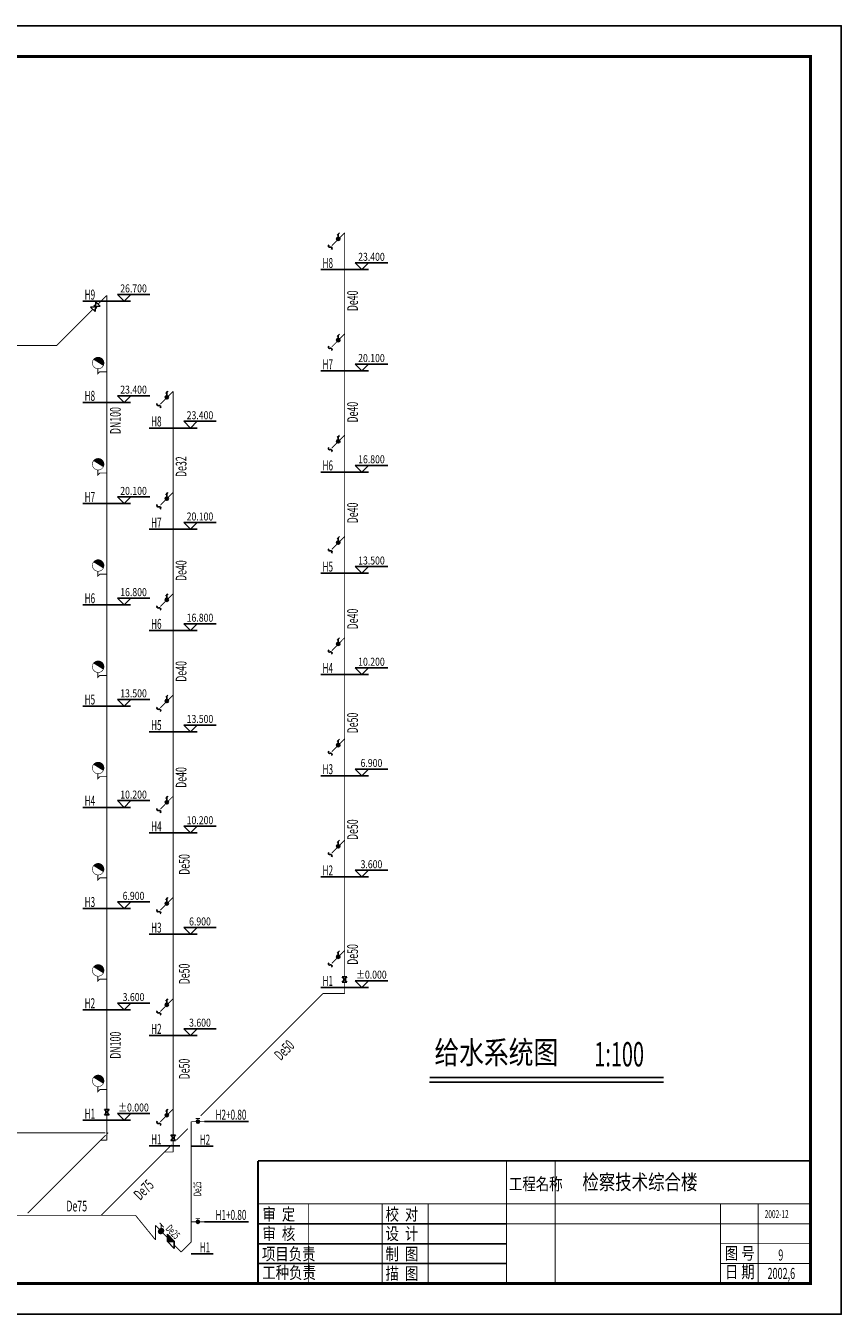
# Model space of a CAD drawing. Extents: x 125350 to 366060, y -226399 to -97500.
# Drawn here: x 338937 to 365500, y -182200 to -140200 of the extents above; entities that cross this region are included whole.
import ezdxf
from ezdxf.enums import TextEntityAlignment as Align

# ---------------------------------------------------------------- set-up
doc = ezdxf.new("R2010")
doc.units = 0
doc.header["$LTSCALE"] = 1000
doc.header["$MEASUREMENT"] = 0
doc.linetypes.add('CENTER', pattern=[1.2, 1, -0.1, 0, -0.1])
doc.layers.get('0').update_dxf_attribs({"linetype": 'CONTINUOUS'})
for name, color, linetype in [('AXIS', 3, 'CONTINUOUS'), ('PUB_TEXT', 7, 'CONTINUOUS'), ('PUB_TITLE', 4, 'CONTINUOUS'), ('WATER-J', 4, 'CONTINUOUS'), ('WATER-X', 1, 'CENTER')]:
    doc.layers.add(name, color=color, linetype=linetype)
doc.styles.add('-黑体', font='simhei.ttf', dxfattribs={"width": 0.8})
doc.styles.add('_HZTXT', font='txt.shx', dxfattribs={"width": 0.8, "bigfont": 'hztxt.shx'})
doc.styles.add('_SIMPLEX', font='SIMPLEX.shx', dxfattribs={"width": 0.6})
doc.styles.add('_TXT', font='TXT', dxfattribs={"width": 0.6})
doc.styles.add('DIM_FONT', font='SIMPLEX.shx', dxfattribs={"width": 0.8})
doc.styles.get("Standard").update_dxf_attribs({"font": 'txt.shx'})

# ---------------------------------------------------------------- blocks, each defined once
blk = doc.blocks.new('*X261')
at = {"color": 0}
for p, q in [((24924, 27460), (25084, 27460)), ((24924, 27459), (25084, 27459)), ((24924, 27458), (25084, 27458)), ((24924, 27457), (25084, 27457)), ((24924, 27456), (25084, 27456)), ((24924, 27455), (25084, 27455)), ((24924, 27454), (25084, 27454)), ((24924, 27453), (25084, 27453)), ((24924, 27452), (25084, 27452)), ((24925, 27467), (25083, 27467)), ((24925, 27466), (25083, 27466)), ((24925, 27465), (25083, 27465)), ((24925, 27464), (25083, 27464)), ((24925, 27463), (25083, 27463)), ((24925, 27462), (25083, 27462)), ((24925, 27461), (25083, 27461)), ((24926, 27471), (25082, 27471)), ((24926, 27470), (25082, 27470)), ((24926, 27469), (25082, 27469)), ((24926, 27468), (25082, 27468)), ((24927, 27475), (25081, 27475)), ((24927, 27474), (25081, 27474)), ((24927, 27473), (25081, 27473)), ((24927, 27472), (25081, 27472)), ((24928, 27478), (25080, 27478)), ((24928, 27477), (25080, 27477)), ((24928, 27476), (25080, 27476)), ((24929, 27481), (25079, 27481)), ((24929, 27480), (25079, 27480)), ((24929, 27479), (25079, 27479)), ((24930, 27483), (25078, 27483)), ((24930, 27482), (25078, 27482)), ((24931, 27485), (25077, 27485)), ((24931, 27484), (25077, 27484)), ((24932, 27487), (25076, 27487)), ((24932, 27486), (25076, 27486)), ((24933, 27489), (25075, 27489)), ((24933, 27488), (25075, 27488)), ((24934, 27491), (25074, 27491)), ((24934, 27490), (25074, 27490)), ((24935, 27493), (25073, 27493)), ((24935, 27492), (25073, 27492)), ((24936, 27494), (25072, 27494)), ((24937, 27496), (25071, 27496)), ((24937, 27495), (25071, 27495)), ((24938, 27497), (25070, 27497)), ((24939, 27499), (25069, 27499)), ((24939, 27498), (25069, 27498)), ((24940, 27500), (25068, 27500)), ((24941, 27501), (25067, 27501)), ((24942, 27503), (25066, 27503)), ((24942, 27502), (25066, 27502)), ((24943, 27504), (25065, 27504)), ((24944, 27505), (25064, 27505)), ((24945, 27506), (25063, 27506)), ((24946, 27507), (25062, 27507)), ((24947, 27508), (25061, 27508)), ((24948, 27509), (25060, 27509)), ((24949, 27510), (25059, 27510)), ((24950, 27511), (25058, 27511)), ((24951, 27512), (25057, 27512)), ((24952, 27513), (25056, 27513)), ((24953, 27514), (25055, 27514)), ((24955, 27515), (25053, 27515)), ((24956, 27516), (25052, 27516)), ((24957, 27517), (25051, 27517)), ((24959, 27518), (25049, 27518)), ((24960, 27519), (25048, 27519)), ((24962, 27520), (25046, 27520)), ((24964, 27521), (25044, 27521)), ((24965, 27522), (25043, 27522)), ((24967, 27523), (25041, 27523)), ((24969, 27524), (25039, 27524)), ((24971, 27525), (25037, 27525)), ((24974, 27526), (25034, 27526)), ((24976, 27527), (25032, 27527)), ((24979, 27528), (25029, 27528)), ((24982, 27529), (25026, 27529)), ((24986, 27530), (25022, 27530)), ((24991, 27531), (25017, 27531)), ((24924, 27451), (25084, 27451)), ((24924, 27450), (25084, 27450)), ((24924, 27449), (25084, 27449)), ((24924, 27448), (25084, 27448)), ((24924, 27447), (25084, 27447)), ((24924, 27446), (25084, 27446)), ((24924, 27445), (25084, 27445)), ((24924, 27444), (25084, 27444)), ((24925, 27443), (25083, 27443)), ((24925, 27442), (25083, 27442)), ((24925, 27441), (25083, 27441)), ((24925, 27440), (25083, 27440)), ((24925, 27439), (25083, 27439)), ((24925, 27438), (25083, 27438)), ((24925, 27437), (25083, 27437)), ((24926, 27436), (25082, 27436)), ((24926, 27435), (25082, 27435)), ((24926, 27434), (25082, 27434)), ((24926, 27433), (25082, 27433)), ((24927, 27432), (25081, 27432)), ((24927, 27431), (25081, 27431)), ((24927, 27430), (25081, 27430)), ((24927, 27429), (25081, 27429)), ((24928, 27428), (25080, 27428)), ((24928, 27427), (25080, 27427)), ((24928, 27426), (25080, 27426)), ((24929, 27425), (25079, 27425)), ((24929, 27424), (25079, 27424)), ((24929, 27423), (25079, 27423)), ((24930, 27422), (25078, 27422)), ((24930, 27421), (25078, 27421)), ((24931, 27420), (25077, 27420)), ((24931, 27419), (25077, 27419)), ((24932, 27418), (25076, 27418)), ((24932, 27417), (25076, 27417)), ((24933, 27416), (25075, 27416)), ((24933, 27415), (25075, 27415)), ((24934, 27414), (25074, 27414)), ((24934, 27413), (25074, 27413)), ((24935, 27412), (25073, 27412)), ((24935, 27411), (25073, 27411)), ((24936, 27410), (25072, 27410)), ((24937, 27409), (25071, 27409)), ((24937, 27408), (25071, 27408)), ((24938, 27407), (25070, 27407)), ((24939, 27406), (25069, 27406)), ((24939, 27405), (25069, 27405)), ((24940, 27404), (25068, 27404)), ((24941, 27403), (25067, 27403)), ((24942, 27402), (25066, 27402)), ((24942, 27401), (25066, 27401)), ((24943, 27400), (25065, 27400)), ((24944, 27399), (25064, 27399)), ((24945, 27398), (25063, 27398)), ((24946, 27397), (25062, 27397)), ((24947, 27396), (25061, 27396)), ((24948, 27395), (25060, 27395)), ((24949, 27394), (25059, 27394)), ((24950, 27393), (25058, 27393)), ((24951, 27392), (25057, 27392)), ((24952, 27391), (25056, 27391)), ((24953, 27390), (25055, 27390)), ((24955, 27389), (25053, 27389)), ((24956, 27388), (25052, 27388)), ((24957, 27387), (25051, 27387)), ((24959, 27386), (25049, 27386)), ((24960, 27385), (25048, 27385)), ((24962, 27384), (25046, 27384)), ((24964, 27383), (25044, 27383)), ((24965, 27382), (25043, 27382)), ((24967, 27381), (25041, 27381)), ((24969, 27380), (25039, 27380)), ((24971, 27379), (25037, 27379)), ((24974, 27378), (25034, 27378)), ((24976, 27377), (25032, 27377)), ((24979, 27376), (25029, 27376)), ((24982, 27375), (25026, 27375)), ((24986, 27374), (25022, 27374)), ((24991, 27373), (25017, 27373))]:
    blk.add_line(p, q, dxfattribs=at)
blk = doc.blocks.new('XF')
at = {"layer": 'WATER-X'}
blk.add_hatch(color=256, dxfattribs=at).paths.add_polyline_path([(6, 365, 0.186565), (-107, 288), (213, 88, 0.651274)])
at = {"layer": 'WATER-X', "const_width": 18}
blk.add_lwpolyline([(6, 365, -1), (91, -3, -1)], format="xyb", close=True, dxfattribs=at)
blk = doc.blocks.new('M_J27SYY')
for p, q in [((-15.4, 50.6), (15.4, 81.4)), ((0, 0), (0, 66))]:
    blk.add_line(p, q)
for radius in [22, 17.6, 11, 4.4]:
    blk.add_circle((0, 0), radius)
at = {"flags": 9}
for tag in ['XSIZE', 'YSIZE']:
    blk.add_attdef(tag, (0, 0), '', height=0.5, dxfattribs=at)

msp = doc.modelspace()

# ---------------------------------------------------------------- hatches: boundary and pattern name
at = {"layer": 'WATER-J'}
h = msp.add_hatch(dxfattribs=at)
h.set_pattern_fill('ANSI31', color=256, scale=100, angle=88.5959, style=0)
h.set_pattern_definition([(133.595896, (404271.249, -10867.818), (-9.0527657, -8.6195959), [])])
h.paths.add_polyline_path([(343779.6, -179827.6), (343555.5, -179594.2), (343549.8, -179826.2)])

# ---------------------------------------------------------------- linework, layer by layer
for p, q in [((352088.9, -174635.2), (359711, -174635.2)), ((364500, -177200), (364500, -181200)), ((346500, -179000), (346500, -179400)), ((346500, -179600), (346500, -179000)), ((346500, -181200), (364500, -181200)), ((353000, -181200), (351000, -181200)), ((355000, -181200), (353000, -181200)), ((357500, -181200), (355000, -181200)), ((359500, -181200), (357500, -181200)), ((364500, -181200), (359500, -181200))]:
    msp.add_line(p, q)
for points, const_width in [([(352088.9, -174485.2), (359711, -174485.2)], 54), ([(364500, -177200), (346500, -177200)], 60), ([(346500, -177200), (346500, -181200)], 60), ([(354594.8, -177200), (354594.8, -181200)], 30), ([(356184.4, -177200), (356184.4, -181200)], 30), ([(346500, -178200), (346500, -177600)], 60), ([(346500, -178800), (346500, -178200)], 60), ([(346500, -179400), (346500, -178800)], 60), ([(364500, -178600), (346500, -178600)], 30), ([(348140.9, -178600), (348140.9, -181200)], 30), ([(361569.9, -178600), (361569.9, -181200)], 30), ([(362798.2, -178600), (362798.2, -181200)], 30), ([(364500, -179250), (354594.8, -179250)], 30), ([(364500, -179900), (361569.9, -179900)], 30), ([(364500, -180550), (361569.9, -180550)], 30)]:
    msp.add_lwpolyline(points, dxfattribs=dict(const_width=const_width))
for points in [[(354594.8, -179250), (346500, -179250)], [(354594.8, -179900), (346500, -179900)], [(354594.8, -180550), (346500, -180550)]]:
    msp.add_lwpolyline(points)
at = {"layer": 'AXIS'}
for p, q in [((349888.1, -148147.1), (349669.7, -147928.7)), ((349669.7, -147928.7), (350106.5, -147928.7)), ((350106.5, -147928.7), (349888.1, -148147.1)), ((349888.1, -147928.7), (350728.3, -147928.7)), ((341919.6, -148958.8), (342356.4, -148958.8)), ((342138, -149177.2), (341919.6, -148958.8)), ((342138, -148958.8), (342978.3, -148958.8)), ((342356.4, -148958.8), (342138, -149177.2)), ((349888.1, -151447.1), (349669.7, -151228.7)), ((349669.7, -151228.7), (350106.5, -151228.7)), ((350106.5, -151228.7), (349888.1, -151447.1)), ((349888.1, -151228.7), (350728.3, -151228.7)), ((341919.6, -152258.8), (342356.4, -152258.8)), ((342138, -152477.2), (341919.6, -152258.8)), ((342138, -152258.8), (342978.3, -152258.8)), ((342356.4, -152258.8), (342138, -152477.2)), ((344302.7, -153311.9), (344084.3, -153093.5)), ((344084.3, -153093.5), (344521.1, -153093.5)), ((344521.1, -153093.5), (344302.7, -153311.9)), ((344302.7, -153093.5), (345142.9, -153093.5)), ((349888.1, -154747.1), (349669.7, -154528.7)), ((349669.7, -154528.7), (350106.5, -154528.7)), ((350106.5, -154528.7), (349888.1, -154747.1)), ((349888.1, -154528.7), (350728.3, -154528.7)), ((341919.6, -155558.8), (342356.4, -155558.8)), ((342138, -155777.2), (341919.6, -155558.8)), ((342138, -155558.8), (342978.3, -155558.8)), ((342356.4, -155558.8), (342138, -155777.2)), ((344302.7, -156611.9), (344084.3, -156393.5)), ((344084.3, -156393.5), (344521.1, -156393.5)), ((344521.1, -156393.5), (344302.7, -156611.9)), ((344302.7, -156393.5), (345142.9, -156393.5)), ((349888.1, -158047.1), (349669.7, -157828.7)), ((349669.7, -157828.7), (350106.5, -157828.7)), ((350106.5, -157828.7), (349888.1, -158047.1)), ((349888.1, -157828.7), (350728.3, -157828.7)), ((341919.6, -158858.8), (342356.4, -158858.8)), ((342138, -159077.2), (341919.6, -158858.8)), ((342138, -158858.8), (342978.3, -158858.8)), ((342356.4, -158858.8), (342138, -159077.2)), ((344302.7, -159911.9), (344084.3, -159693.5)), ((344084.3, -159693.5), (344521.1, -159693.5)), ((344521.1, -159693.5), (344302.7, -159911.9)), ((344302.7, -159693.5), (345142.9, -159693.5)), ((349888.1, -161347.1), (349669.7, -161128.7)), ((349669.7, -161128.7), (350106.5, -161128.7)), ((350106.5, -161128.7), (349888.1, -161347.1)), ((349888.1, -161128.7), (350728.3, -161128.7)), ((341919.6, -162158.8), (342356.4, -162158.8)), ((342138, -162377.2), (341919.6, -162158.8)), ((342138, -162158.8), (342978.3, -162158.8)), ((342356.4, -162158.8), (342138, -162377.2)), ((344302.7, -163211.9), (344084.3, -162993.5)), ((344084.3, -162993.5), (344521.1, -162993.5)), ((344521.1, -162993.5), (344302.7, -163211.9)), ((344302.7, -162993.5), (345142.9, -162993.5)), ((349888.1, -164647.1), (349669.7, -164428.7)), ((349669.7, -164428.7), (350106.5, -164428.7)), ((350106.5, -164428.7), (349888.1, -164647.1)), ((349888.1, -164428.7), (350728.3, -164428.7)), ((341919.6, -165458.8), (342356.4, -165458.8)), ((342138, -165677.2), (341919.6, -165458.8)), ((342138, -165458.8), (342978.3, -165458.8)), ((342356.4, -165458.8), (342138, -165677.2)), ((344084.3, -166293.5), (344521.1, -166293.5)), ((344302.7, -166511.9), (344084.3, -166293.5)), ((344302.7, -166293.5), (345142.9, -166293.5)), ((344521.1, -166293.5), (344302.7, -166511.9)), ((349888.1, -167947.1), (349669.7, -167728.7)), ((349669.7, -167728.7), (350106.5, -167728.7)), ((349888.1, -167728.7), (350728.3, -167728.7)), ((350106.5, -167728.7), (349888.1, -167947.1)), ((341919.6, -168758.8), (342356.4, -168758.8)), ((342138, -168977.2), (341919.6, -168758.8)), ((342138, -168758.8), (342978.3, -168758.8)), ((342356.4, -168758.8), (342138, -168977.2)), ((344302.7, -169811.9), (344084.3, -169593.5)), ((344084.3, -169593.5), (344521.1, -169593.5)), ((344521.1, -169593.5), (344302.7, -169811.9)), ((344302.7, -169593.5), (345142.9, -169593.5)), ((349888.1, -171547.1), (349669.7, -171328.7)), ((349669.7, -171328.7), (350106.5, -171328.7)), ((350106.5, -171328.7), (349888.1, -171547.1)), ((349888.1, -171328.7), (350728.3, -171328.7)), ((341919.6, -172058.8), (342356.4, -172058.8)), ((342138, -172277.2), (341919.6, -172058.8)), ((342356.4, -172058.8), (342138, -172277.2)), ((342138, -172058.8), (342978.3, -172058.8)), ((344302.7, -173111.9), (344084.3, -172893.5)), ((344084.3, -172893.5), (344521.1, -172893.5)), ((344302.7, -172893.5), (345142.9, -172893.5)), ((344521.1, -172893.5), (344302.7, -173111.9)), ((341919.6, -175658.8), (342356.4, -175658.8)), ((342138, -175877.2), (341919.6, -175658.8)), ((342138, -175658.8), (342978.3, -175658.8)), ((342356.4, -175658.8), (342138, -175877.2))]:
    msp.add_line(p, q, dxfattribs=at)
at = {"layer": 'PUB_TEXT', "const_width": 30}
for points in [[(350547.4, -178600), (350547.4, -181200)], [(352047.4, -178600), (352047.4, -181200)]]:
    msp.add_lwpolyline(points, dxfattribs=at)
at = {"layer": 'PUB_TITLE'}
msp.add_lwpolyline([(306100, -182200), (306100, -140200), (365500, -140200), (365500, -182200)], close=True, dxfattribs=at)
at = {"layer": 'PUB_TITLE', "const_width": 100}
msp.add_lwpolyline([(308600, -181200), (364500, -181200), (364500, -141200), (308600, -141200)], close=True, dxfattribs=at)
at = {"layer": 'WATER-J'}
for p, q in [((350102.6, -148147.1), (348545.5, -148147.1)), ((342352.6, -149177.2), (340795.5, -149177.2)), ((341365.2, -149345.1), (341046.7, -149367.6)), ((341194.7, -149515.6), (341046.7, -149367.6)), ((341253.2, -149403.6), (341158.7, -149309.1)), ((341194.7, -149515.6), (341217.2, -149197.1)), ((341365.2, -149345.1), (341217.2, -149197.1)), ((350102.6, -151447.1), (348545.5, -151447.1)), ((342352.6, -152477.2), (340795.5, -152477.2)), ((344517.2, -153311.9), (342960.1, -153311.9)), ((350102.6, -154747.1), (348545.5, -154747.1)), ((342352.6, -155777.2), (340795.5, -155777.2)), ((344517.2, -156611.9), (342960.1, -156611.9)), ((350102.6, -158047.1), (348545.5, -158047.1)), ((342352.6, -159077.2), (340795.5, -159077.2)), ((344517.2, -159911.9), (342960.1, -159911.9)), ((350102.6, -161347.1), (348545.5, -161347.1)), ((342352.6, -162377.2), (340795.5, -162377.2)), ((344517.2, -163211.9), (342960.1, -163211.9)), ((350102.6, -164647.1), (348545.5, -164647.1)), ((342352.6, -165677.2), (340795.5, -165677.2)), ((344517.2, -166511.9), (342960.1, -166511.9)), ((350102.6, -167947.1), (348545.5, -167947.1)), ((342352.6, -168977.2), (340795.5, -168977.2)), ((344517.2, -169811.9), (342960.1, -169811.9)), ((349400.4, -171196.7), (349247.6, -171196.7)), ((349400.4, -171196.7), (349247.6, -171372.7)), ((349400.4, -171372.7), (349247.6, -171196.7)), ((349372.8, -171284.7), (349275.2, -171284.7)), ((350102.6, -171547.1), (348545.5, -171547.1)), ((349400.4, -171372.7), (349247.6, -171372.7)), ((342352.6, -172277.2), (340795.5, -172277.2)), ((344517.2, -173111.9), (342960.1, -173111.9)), ((341650.4, -175702.8), (341497.6, -175526.8)), ((341650.4, -175526.8), (341497.6, -175702.8)), ((341650.4, -175526.8), (341497.6, -175526.8)), ((342352.6, -175877.2), (340795.5, -175877.2)), ((341650.4, -175702.8), (341497.6, -175702.8)), ((341622.8, -175614.8), (341525.2, -175614.8)), ((344757.9, -175922), (346196.3, -175922)), ((343815.1, -176361.5), (343662.3, -176361.5)), ((343815.1, -176361.5), (343662.3, -176537.5)), ((343815.1, -176537.5), (343662.3, -176361.5)), ((343955.2, -176711.9), (342960.1, -176711.9)), ((343815.1, -176537.5), (343662.3, -176537.5)), ((343787.5, -176449.5), (343689.9, -176449.5)), ((344328.7, -176722), (345036.3, -176722)), ((344757.9, -179189.9), (346196.3, -179189.9)), ((343549.8, -179826.2), (343555.5, -179594.2)), ((343555.5, -179594.2), (343779.6, -179827.6)), ((343549.8, -179826.2), (343773.9, -180059.6)), ((343549.8, -179826.2), (343779.6, -179827.6)), ((343773.9, -180059.6), (343775.3, -179827.6)), ((344328.7, -180231.6), (345036.3, -180231.6))]:
    msp.add_line(p, q, dxfattribs=at)
at = {"layer": 'WATER-J', "const_width": 30}
for points in [[(349324, -146947.1), (348906.5, -147366.4)], [(349324, -171196.7), (349324, -146947.1)], [(349324, -150247.1), (348906.5, -150666.4)], [(343738.7, -152111.9), (343321.1, -152531.1)], [(343738.7, -176361.5), (343738.7, -152111.9)], [(349324, -153547.1), (348906.5, -153966.4)], [(343738.7, -155411.9), (343321.1, -155831.1)], [(349324, -156847.1), (348906.5, -157266.4)], [(343738.7, -158711.9), (343321.1, -159131.1)], [(349324, -160147.1), (348906.5, -160566.4)], [(343738.7, -162011.9), (343321.1, -162431.1)], [(349324, -163447.1), (348906.5, -163866.4)], [(343738.7, -165311.9), (343321.1, -165731.1)], [(349324, -166747.1), (348906.5, -167166.4)], [(343738.7, -168611.9), (343321.1, -169031.1)], [(349324, -170347.1), (348906.5, -170766.4)], [(349324, -171747), (349324, -171372.7)], [(348621.2, -171747), (344636.7, -175731.5)], [(349324, -171747), (348621.2, -171747)], [(343738.7, -171911.9), (343321.1, -172331.1)], [(343738.7, -175511.9), (343321.1, -175931.1)], [(344328.7, -179842.3), (344328.7, -175922)], [(344328.7, -175922), (344991.1, -175922)], [(344475.4, -175816.3), (344613.2, -175816.3)], [(344543.2, -175922), (344543.2, -175819.1)], [(344215.2, -176153), (343844.4, -176523.8)], [(343692.1, -176676.1), (341392, -178976.2)], [(343738.7, -176911.7), (343738.7, -176537.5)], [(343738.7, -176911.7), (343456.5, -176911.7)], [(311907.7, -178976.2), (342511.2, -178976.2)], [(342511.2, -178976.2), (343161.9, -179776.3)], [(343161.9, -179297.9), (343161.9, -179776.3)], [(343348.9, -179275.5), (343348.9, -179486.6)], [(344328.7, -179189.9), (344991.1, -179189.9)], [(344475.4, -179084.2), (344613.2, -179084.2)], [(344543.2, -179189.9), (344543.2, -179087)], [(344328.7, -179842.3), (343994.2, -180172)]]:
    msp.add_lwpolyline(points, dxfattribs=at)
at = {"layer": 'WATER-J', "color": 4, "const_width": 30}
for points in [[(343161.9, -179297.9), (343482.3, -179634.4)], [(343295.8, -179219.8), (343432.8, -179363.6)], [(343482.3, -179634.4), (343554.6, -179710.3)], [(343776.7, -179943.6), (343994.2, -180172)]]:
    msp.add_lwpolyline(points, dxfattribs=at)
at = {"layer": 'WATER-J'}
for centre, radius in [((344543.2, -175922), 50.1), ((344543.2, -175922), 34.8), ((344543.2, -179189.9), 50.1), ((344543.2, -179189.9), 34.8)]:
    msp.add_circle(centre, radius, dxfattribs=at)
for centre, start, end in [((348837, -147376), 134.71668, 302.04269), ((348874, -147452.8), 306.28555, 113.61156), ((348837, -150676), 134.71668, 302.04269), ((348874, -150752.8), 306.28555, 113.61156), ((343251.6, -152540.7), 134.71668, 302.04269), ((343288.7, -152617.6), 306.28555, 113.61156), ((348837, -153976), 134.71668, 302.04269), ((348874, -154052.8), 306.28555, 113.61156), ((343251.6, -155840.7), 134.71668, 302.04269), ((343288.7, -155917.6), 306.28555, 113.61156), ((348837, -157276), 134.71668, 302.04269), ((348874, -157352.8), 306.28555, 113.61156), ((343251.6, -159140.7), 134.71668, 302.04269), ((343288.7, -159217.6), 306.28555, 113.61156), ((348837, -160576), 134.71668, 302.04269), ((348874, -160652.8), 306.28555, 113.61156), ((343251.6, -162440.7), 134.71668, 302.04269), ((343288.7, -162517.6), 306.28555, 113.61156), ((348837, -163876), 134.71668, 302.04269), ((348874, -163952.8), 306.28555, 113.61156), ((343251.6, -165740.7), 134.71668, 302.04269), ((343288.7, -165817.6), 306.28555, 113.61156), ((348837, -167176), 134.71668, 302.04269), ((348874, -167252.8), 306.28555, 113.61156), ((343251.6, -169040.7), 134.71668, 302.04269), ((343288.7, -169117.6), 306.28555, 113.61156), ((348837, -170776), 134.71668, 302.04269), ((348874, -170852.8), 306.28555, 113.61156), ((343251.6, -172340.7), 134.71668, 302.04269), ((343288.7, -172417.6), 306.28555, 113.61156), ((343251.6, -175940.7), 134.71668, 302.04269), ((343288.7, -176017.6), 306.28555, 113.61156)]:
    msp.add_arc(centre, 43.5, start, end, dxfattribs=at)
at = {"layer": 'WATER-X', "linetype": 'CENTER', "const_width": 30}
for points in [[(341292.8, -149272.8), (341574, -148991.6)], [(339939.6, -150626), (341122.4, -149443.2)], [(318967.4, -150626), (339939.6, -150626)]]:
    msp.add_lwpolyline(points, dxfattribs=at)
at = {"layer": 'WATER-X', "const_width": 30}
for points in [[(341574, -175526.8), (341574, -148991.6)], [(341574, -151477.2), (341349.7, -151477.2), (341286.4, -151539), (341286.4, -151380.9)], [(341574, -154777.2), (341349.7, -154777.2), (341286.4, -154839), (341286.4, -154680.9)], [(341574, -158077.2), (341349.7, -158077.2), (341286.4, -158139), (341286.4, -157980.9)], [(341574, -161377.2), (341349.7, -161377.2), (341286.4, -161439), (341286.4, -161280.9)], [(341574, -164677.2), (341349.7, -164677.2), (341286.4, -164739), (341286.4, -164580.9)], [(341574, -167977.2), (341349.7, -167977.2), (341286.4, -168039), (341286.4, -167880.9)], [(341574, -171277.2), (341349.7, -171277.2), (341286.4, -171339), (341286.4, -171180.9)], [(341574, -174877.2), (341349.7, -174877.2), (341286.4, -174939), (341286.4, -174780.9)], [(341574, -176527.2), (341574, -175702.8)], [(322829.1, -176284.4), (341525.7, -176284.4)], [(341538.6, -176365.1), (338997.8, -178905.9)], [(341619.3, -176284.4), (341591.1, -176312.6)], [(341601.5, -176284.4), (341619.3, -176284.4)], [(341574, -176527.2), (341376.5, -176527.2)]]:
    msp.add_lwpolyline(points, dxfattribs=at)

# ---------------------------------------------------------------- block references
at = {"layer": 'WATER-J', "xscale": 2.4, "yscale": 2.4, "zscale": 2.4}
for p in [(349117, -147146.7), (349117, -150446.7), (343531.7, -152311.5), (349117, -153746.7), (343531.7, -155611.5), (349117, -157046.7), (343531.7, -158911.5), (349117, -160346.7), (343531.7, -162211.5), (349117, -163646.7), (343531.7, -165511.5), (349117, -166946.7), (343531.7, -168811.5), (349117, -170546.7), (343531.7, -172111.5), (343531.7, -175711.5)]:
    msp.add_blockref('M_J27SYY', p, dxfattribs=at)
at = {"layer": 'WATER-J', "color": 4, "xscale": 1.05567462, "yscale": 1.05567462, "zscale": 1.05567462, "rotation": 313.5958959296385}
msp.add_blockref('*X261', (304155, -180357.6), dxfattribs=at)
at = {"layer": 'WATER-X'}
for p in [(341247.1, -151372.8), (341247.1, -154672.8), (341247.1, -157972.8), (341247.1, -161272.8), (341247.1, -164572.8), (341247.1, -167872.8), (341247.1, -171172.8), (341247.1, -174772.8)]:
    msp.add_blockref('XF', p, dxfattribs=at)

# ---------------------------------------------------------------- texts
at = {"layer": 'AXIS', "style": 'DIM_FONT', "width": 0.8}
for s, p in [('23.400', (350197.4, -147765)), ('26.700', (342447.4, -148795.1)), ('20.100', (350197.4, -151065)), ('23.400', (342447.4, -152095.1)), ('23.400', (344612, -152929.8)), ('16.800', (350197.4, -154365)), ('20.100', (342447.4, -155395.1)), ('20.100', (344612, -156229.8)), ('13.500', (350197.4, -157665)), ('16.800', (342447.4, -158695.1)), ('16.800', (344612, -159529.8)), ('10.200', (350197.4, -160965)), ('13.500', (342447.4, -161995.1)), ('13.500', (344612, -162829.8)), ('6.900', (350197.4, -164265)), ('10.200', (342447.4, -165295.1)), ('10.200', (344612, -166129.8)), ('3.600', (350197.4, -167565)), ('6.900', (342447.4, -168595.1)), ('6.900', (344612, -169429.8)), ('%%p0.000', (350197.4, -171165)), ('3.600', (342447.4, -171895.1)), ('3.600', (344612, -172729.8)), ('%%p0.000', (342447.4, -175495.1))]:
    msp.add_text(s, height=260, dxfattribs=at).set_placement(p, align=Align.MIDDLE)
at = {"layer": 'PUB_TEXT'}
for s, height, style, width, p in [('H8', 325, '_TXT', 0.6, (348604.3, -148095.4)), ('H9', 325, '_TXT', 0.6, (340854.3, -149125.5)), ('H7', 325, '_TXT', 0.6, (348604.3, -151395.4)), ('H8', 325, '_TXT', 0.6, (340854.3, -152425.5)), ('H8', 325, '_TXT', 0.6, (343019, -153260.2)), ('H6', 325, '_TXT', 0.6, (348604.3, -154695.4)), ('H7', 325, '_TXT', 0.6, (340854.3, -155725.5)), ('H7', 325, '_TXT', 0.6, (343019, -156560.2)), ('H5', 325, '_TXT', 0.6, (348604.3, -157995.4)), ('H6', 325, '_TXT', 0.6, (340854.3, -159025.5)), ('H6', 325, '_TXT', 0.6, (343019, -159860.2)), ('H4', 325, '_TXT', 0.6, (348604.3, -161295.4)), ('H5', 325, '_TXT', 0.6, (340854.3, -162325.5)), ('H5', 325, '_TXT', 0.6, (343019, -163160.2)), ('H3', 325, '_TXT', 0.6, (348604.3, -164595.4)), ('H4', 325, '_TXT', 0.6, (340854.3, -165625.5)), ('H4', 325, '_TXT', 0.6, (343019, -166460.2)), ('H2', 325, '_TXT', 0.6, (348604.3, -167895.4)), ('H3', 325, '_TXT', 0.6, (340854.3, -168925.5)), ('H3', 325, '_TXT', 0.6, (343019, -169760.2)), ('H1', 325, '_TXT', 0.6, (348604.3, -171495.4)), ('H2', 325, '_TXT', 0.6, (340854.3, -172225.5)), ('H2', 325, '_TXT', 0.6, (343019, -173060.2)), ('给水系统图', 739.02, '-黑体', 0.8, (352249.3, -174035.2)), ('1:100', 792, '_SIMPLEX', 0.6, (357456.6, -174121.6)), ('H1', 325, '_TXT', 0.6, (340854.3, -175825.5)), ('H2+0.80', 325, '_TXT', 0.6, (345118.4, -175857.7)), ('H1', 325, '_TXT', 0.6, (343019, -176660.2)), ('H2', 325, '_TXT', 0.6, (344602.5, -176670)), (' 检察技术综合楼 ', 490.28, '-黑体', 0.8, (356948.7, -178136.7)), ('工程名称', 400, '_HZTXT', 0.8, (354676.4, -178154)), ('De75', 350, '_TXT', 0.6, (340260.5, -178849)), ('H1+0.80', 325, '_TXT', 0.6, (345118.4, -179125.6)), ('审  定', 400, '_HZTXT', 0.8, (346646.6, -179140.4)), ('校  对', 400, '_HZTXT', 0.8, (350655, -179140.4)), ('2002-12', 259.2, '_SIMPLEX', 0.6, (363008, -179067)), ('审  核', 400, '_HZTXT', 0.8, (346646.6, -179775)), ('设  计', 400, '_HZTXT', 0.8, (350655, -179775)), ('H1', 325, '_TXT', 0.6, (344602.5, -180179.6)), ('项目负责', 400, '_HZTXT', 0.8, (346629.2, -180436)), ('制  图', 400, '_HZTXT', 0.8, (350655, -180436)), ('图 号', 400, '_HZTXT', 0.8, (361708.4, -180414.2)), ('9', 360, '_SIMPLEX', 0.6, (363450, -180450)), ('工种负责', 400, '_HZTXT', 0.8, (346642.4, -181044.2)), ('日 期', 400, '_HZTXT', 0.8, (361708.4, -181020.8)), ('描  图', 400, '_HZTXT', 0.8, (350655, -181070.6)), ('2002,6', 360, '_SIMPLEX', 0.6, (363100, -181050))]:
    msp.add_text(s, height=height, dxfattribs=dict(at, style=style, width=width)).set_placement(p)
at = {"layer": 'PUB_TEXT', "style": '_TXT', "width": 0.6}
for s, height, rotation, p in [('De40', 350, 90, (349757, -149503.8)), ('DN100', 350, 90, (342031.5, -153510.3)), ('De40', 350, 90, (349757, -153133)), ('De32', 350, 90, (344171.7, -154909.4)), ('De40', 350, 90, (349757, -156417.3)), ('De40', 350, 90, (344171.7, -158297.7)), ('De40', 350, 90, (349757, -159875.3)), ('De40', 350, 90, (344171.7, -161582.1)), ('De50', 350, 90, (349757, -163264.7)), ('De40', 350, 90, (344171.7, -165040.1)), ('De50', 350, 90, (349757, -166742.6)), ('De50', 350, 90, (344274.9, -167876.6)), ('De50', 350, 90, (349757, -170808.9)), ('De50', 350, 90, (344274.9, -171445.1)), ('DN100', 350, 90, (342031.5, -173871.3)), ('De50', 350, 45, (347241.5, -173952.8)), ('De50', 350, 90, (344274.9, -174543.4)), ('De75', 350, 45, (342664.2, -178504)), ('De25', 250, 90, (344651.3, -178354.7)), ('De25', 250, 313.5959, (343474.9, -179426.5))]:
    msp.add_text(s, height=height, rotation=rotation, dxfattribs=at).set_placement(p)

doc.saveas('drawing.dxf')
